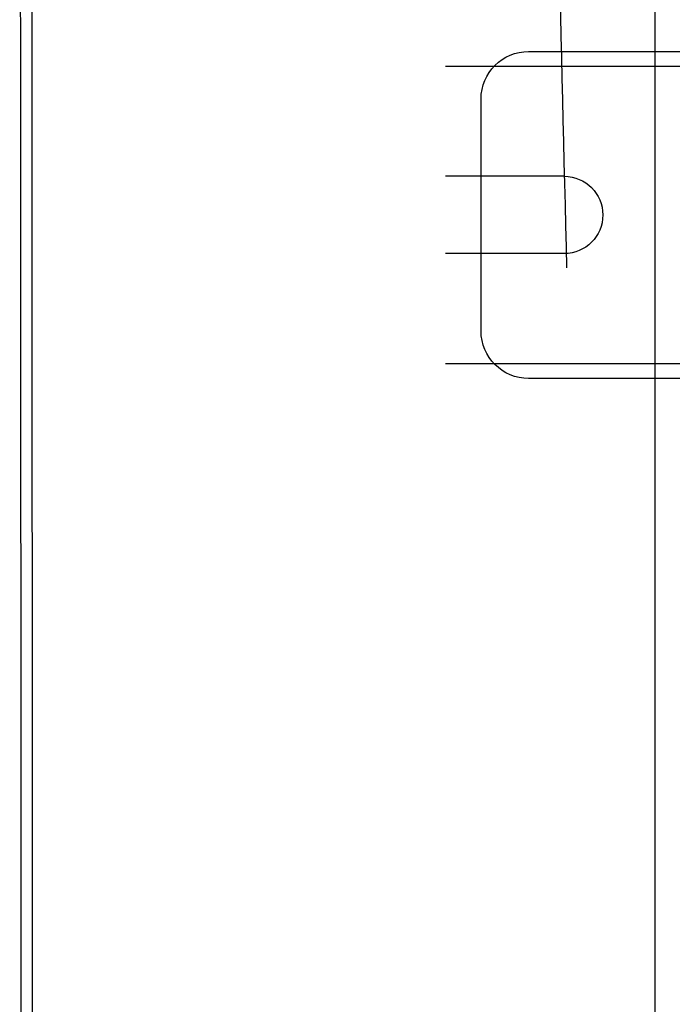
# Model space of a CAD drawing. Units: millimetres. Extents: x 8295 to 17317, y 289 to 6723.
# Drawn here: x 10724 to 10834, y 5247 to 5412 of the extents above; entities that cross this region are included whole.
import ezdxf

# ---------------------------------------------------------------- set-up
doc = ezdxf.new("R2010")
doc.units = ezdxf.units.MM
doc.layers.add('LG-AIRCON', color=3, linetype='Continuous')

msp = doc.modelspace()

# ---------------------------------------------------------------- linework, layer by layer
at = {"layer": 'LG-AIRCON', "linetype": 'Continuous', "extrusion": (0, 0, -1)}
for p, q in [((10831.15, 5191.55, -171.19), (10831.15, 5537, -171.19)), ((10809.86, 5407.05, 13.21), (10841.05, 5407.05, 13.21)), ((10795.85, 5404.55, 7.41), (10838.85, 5404.55, 7.41)), ((10801.86, 5360.05, 13.21), (10801.86, 5399.05, 13.21)), ((10815.85, 5386.05, 7.41), (10795.85, 5386.05, 7.41)), ((10815.85, 5373.05, 7.41), (10795.85, 5373.05, 7.41)), ((10795.85, 5354.55, 7.41), (10838.85, 5354.55, 7.41)), ((10841.05, 5352.05, 13.21), (10809.86, 5352.05, 13.21))]:
    msp.add_line(p, q, dxfattribs=at)
for centre, radius, start, end in [((-10809.86, 5399.05, -13.21), 8, 0, 90), ((-10815.85, 5379.55, -7.41), 6.5, 90, 270), ((-10809.86, 5360.05, -13.21), 8, 270, 0)]:
    msp.add_arc(centre, radius, start, end, dxfattribs=at)
at = {"layer": 'LG-AIRCON', "linetype": 'Continuous'}
for points, knots in [([(10724.24, 5646.85, 11.03), (10724.24, 5568.22, 11.02), (10724.3, 5489.59, 10.97), (10724.4, 5332.32, 10.9), (10724.45, 5253.69, 10.87), (10724.5, 5175.05, 10.83)], [0, 0, 0, 0, 0.500001, 0.500001, 1, 1, 1, 1]), ([(10810.61, 5597.06, -217.24), (10811.04, 5578.19, -215.68), (10811.56, 5559.33, -214.12), (10812.51, 5521.6, -211), (10812.98, 5502.73, -209.44), (10814.39, 5446.13, -204.75), (10815.32, 5408.4, -201.63), (10816.24, 5370.67, -198.51)], [0, 0, 0, 0, 0.25, 0.25, 0.5, 0.5, 1, 1, 1, 1])]:
    msp.add_open_spline(points, degree=3, knots=knots, dxfattribs=at)
msp.add_open_spline([(10726.47, 5175.05, 13.21), (10726.37, 5332.32, 13.21), (10726.24, 5489.59, 13.21), (10726.23, 5646.85, 13.21)], degree=3, dxfattribs=at)

doc.saveas('drawing.dxf')
